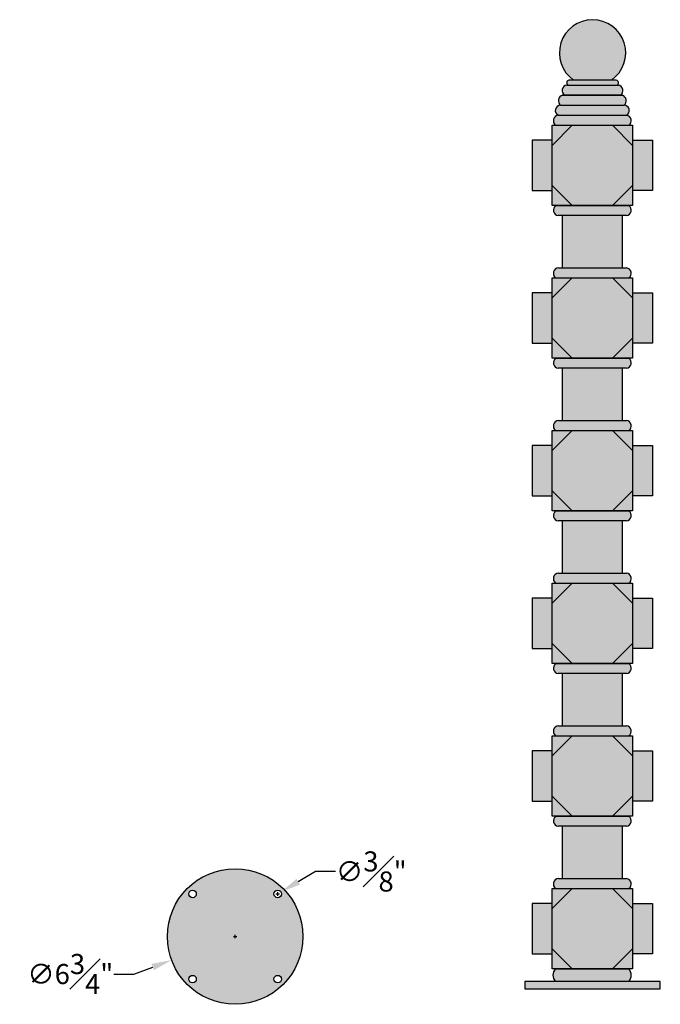
# Model space of a CAD drawing. Units: inches. Extents: x -48 to 164, y -75 to 49.
# Drawn here: x -48 to -16, y -1 to 48 of the extents above; entities that cross this region are included whole.
import ezdxf

# ---------------------------------------------------------------- set-up
doc = ezdxf.new("R2010")
doc.units = ezdxf.units.IN
doc.header["$MEASUREMENT"] = 0
doc.layers.add('Drawing', color=7, linetype='Continuous')
doc.layers.add('Hatch', color=253, linetype='Continuous')
doc.styles.get("Standard").update_dxf_attribs({"font": 'TAHOMA.TTF'})
doc.dimstyles.get("Standard").update_dxf_attribs({"dimtxt": 1, "dimasz": 1, "dimexe": 0.18, "dimexo": 0.625, "dimgap": 0.25, "dimtad": 0, "dimtih": 1, "dimtoh": 1, "dimdec": 4, "dimzin": 12, "dimdsep": 46, "dimlunit": 4, "dimtxsty": 'Standard', "dimcen": 0.09, "dimclrd": 256, "dimclre": 256, "dimclrt": 256, "dimadec": 0, "dimazin": 0, "dimtfac": 1, "dimtdec": 4, "dimtofl": 0, "dimtmove": 0, "dimatfit": 3, "dimfxl": 0, "dimfrac": 1, "dimtolj": 1, "dimtzin": 0, "dimlwe": -1, "dimarcsym": 0})

# ---------------------------------------------------------------- blocks, each defined once
blk = doc.blocks.new('*D4')
at = {"lineweight": -2}
for p, q in [((-32.966, 5.851), (-33.826, 5.34)), ((-31.966, 5.851), (-32.966, 5.851))]:
    blk.add_line(p, q, dxfattribs=at)
for p, q in [((-34.937, 4.734), (-34.757, 4.734)), ((-34.847, 4.644), (-34.847, 4.824))]:
    blk.add_line(p, q)
blk.add_solid([(-33.911, 5.483), (-33.741, 5.197), (-34.686, 4.83)])
at = {"lineweight": 9, "insert": (-30.19, 5.851), "char_height": 1, "attachment_point": 5}
blk.add_mtext('\\A1;∅{\\H1.000000x;\\S3#8;}"', dxfattribs=at)
blk = doc.blocks.new('*D3')
for p, q in [((-37.058, 2.613), (-36.878, 2.613)), ((-36.968, 2.523), (-36.968, 2.703))]:
    blk.add_line(p, q)
at = {"lineweight": -2}
for p, q in [((-42.008, 0.744), (-41.071, 1.092)), ((-43.008, 0.744), (-42.008, 0.744))]:
    blk.add_line(p, q, dxfattribs=at)
blk.add_solid([(-41.129, 1.248), (-41.013, 0.935), (-40.133, 1.439)])
at = {"lineweight": 9, "insert": (-45.179, 0.744), "char_height": 1, "attachment_point": 5}
blk.add_mtext('\\A1;∅6{\\H1.000000x;\\S3#4;}"', dxfattribs=at)

msp = doc.modelspace()

# ---------------------------------------------------------------- hatches: boundary and pattern name
at = {"layer": 'Hatch', "lineweight": 9}
h = msp.add_hatch(color=256, dxfattribs=at)
h.paths.add_polyline_path([(-17.48049, 43.5), (-20.87213, 43.5, 0.69703093), (-21.00685, 43), (-17.3624, 43, 0.6710856)])
h.paths.add_polyline_path([(-17.59923, 44), (-20.77002, 44, 0.80701146), (-20.87213, 43.5), (-17.48049, 43.5, 0.76988955)])
h.paths.add_polyline_path([(-17.8842, 45), (-20.4577, 45, 0.67647459), (-20.5605, 44.5), (-17.7814, 44.5, 0.67647459)])
h.paths.add_polyline_path([(-17.99065, 45.25), (-20.35125, 45.25, 0.67253105), (-20.39283, 45), (-17.94907, 45, 0.67253105)])
h.paths.add_polyline_path([(-20.11608, 45.25), (-18.22581, 45.25, 3.17967438)])
h.paths.add_polyline_path([(-17.67095, 44.5), (-20.6436, 44.5), (-20.67095, 44.5, 0.59000492), (-20.77002, 44), (-17.59923, 44, 0.54229471)])
h = msp.add_hatch(color=256, dxfattribs=at)
h.paths.add_polyline_path([(-21.17631, 40.00084), (-22.17631, 40.00084), (-22.17631, 39.75), (-21.17631, 39.75)])
h.paths.add_polyline_path([(-16.17631, 40.00084), (-17.17547, 40.00084), (-17.17631, 40), (-17.17631, 39.75), (-16.17631, 39.75)])
h.paths.add_polyline_path([(-16.17631, 42.25), (-17.17631, 42.25), (-17.17631, 42), (-16.17631, 42)])
h.paths.add_polyline_path([(-21.17631, 42.25), (-22.17631, 42.25), (-22.17631, 42), (-21.17631, 42)])
h.paths.add_polyline_path([(-20.17631, 43), (-20.99853, 43), (-21.17631, 43), (-21.17631, 42)], flags=16)
h.paths.add_polyline_path([(-17.17631, 43), (-18.17631, 43), (-17.17631, 42)], flags=17)
h.paths.add_polyline_path([(-17.17631, 40), (-18.17631, 39), (-17.36175, 39), (-17.17631, 39)], flags=16)
h.paths.add_polyline_path([(-21.17631, 40), (-21.17631, 39.75), (-21.17631, 39), (-20.17631, 39)], flags=16)
h.paths.add_polyline_path([(-21.17631, 42), (-22.17631, 42), (-22.17631, 40.00084), (-21.17631, 40.00084)])
h.paths.add_polyline_path([(-17.17631, 42), (-21.17631, 42), (-21.17631, 40.00084), (-17.17631, 40.00084)])
h.paths.add_polyline_path([(-18.17631, 43), (-20.17631, 43), (-21.17631, 42), (-17.17631, 42)])
h.paths.add_polyline_path([(-17.17631, 40), (-17.17631, 40.00084), (-21.17631, 40.00084), (-21.17631, 40), (-20.17631, 39), (-18.17631, 39)])
h.paths.add_polyline_path([(-16.17631, 42), (-17.17631, 42), (-17.17631, 40.00084), (-16.17631, 40.00084)])
h = msp.add_hatch(color=256, dxfattribs=at)
h.paths.add_polyline_path([(-17.48049, 35.90084), (-20.87213, 35.90084, 0.69703093), (-21.00685, 35.40084), (-17.3624, 35.40084, 0.6710856)])
h.paths.add_polyline_path([(-17.67095, 38.50552), (-20.67095, 38.50552), (-20.67095, 35.90084), (-17.67095, 35.90084)])
h.paths.add_polyline_path([(-17.36175, 39.00505), (-21.00751, 39.00505, 0.67003701), (-20.88877, 38.50552), (-17.48049, 38.50552, 0.67003701)])
h = msp.add_hatch(color=256, dxfattribs=at)
h.paths.add_polyline_path([(-21.18463, 32.40168), (-22.18463, 32.40168), (-22.18463, 32.15084), (-21.18463, 32.15084)])
h.paths.add_polyline_path([(-16.18463, 32.40168), (-17.18378, 32.40168), (-17.18463, 32.40084), (-17.18463, 32.15084), (-16.18463, 32.15084)])
h.paths.add_polyline_path([(-16.18463, 34.65084), (-17.18463, 34.65084), (-17.18463, 34.40084), (-16.18463, 34.40084)])
h.paths.add_polyline_path([(-21.18463, 34.65084), (-22.18463, 34.65084), (-22.18463, 34.40084), (-21.18463, 34.40084)])
h.paths.add_polyline_path([(-20.18463, 35.40084), (-21.00685, 35.40084), (-21.18463, 35.40084), (-21.18463, 34.40084)], flags=16)
h.paths.add_polyline_path([(-17.18463, 35.40084), (-18.18463, 35.40084), (-17.18463, 34.40084)], flags=17)
h.paths.add_polyline_path([(-17.18463, 32.40084), (-18.18463, 31.40084), (-17.37007, 31.40084), (-17.18463, 31.40084)], flags=16)
h.paths.add_polyline_path([(-21.18463, 32.40084), (-21.18463, 32.15084), (-21.18463, 31.40084), (-20.18463, 31.40084)], flags=16)
h.paths.add_polyline_path([(-21.18463, 34.40084), (-22.18463, 34.40084), (-22.18463, 32.40168), (-21.18463, 32.40168)])
h.paths.add_polyline_path([(-17.18463, 34.40084), (-21.18463, 34.40084), (-21.18463, 32.40168), (-17.18463, 32.40168)])
h.paths.add_polyline_path([(-18.18463, 35.40084), (-20.18463, 35.40084), (-21.18463, 34.40084), (-17.18463, 34.40084)])
h.paths.add_polyline_path([(-17.18463, 32.40084), (-17.18463, 32.40168), (-21.18463, 32.40168), (-21.18463, 32.40084), (-20.18463, 31.40084), (-18.18463, 31.40084)])
h.paths.add_polyline_path([(-16.18463, 34.40084), (-17.18463, 34.40084), (-17.18463, 32.40168), (-16.18463, 32.40168)])
h = msp.add_hatch(color=256, dxfattribs=at)
h.paths.add_polyline_path([(-17.48049, 28.30168), (-20.87213, 28.30168, 0.69703093), (-21.00685, 27.80168), (-17.3624, 27.80168, 0.6710856)])
h.paths.add_polyline_path([(-17.67095, 30.90636), (-20.67095, 30.90636), (-20.67095, 28.30168), (-17.67095, 28.30168)])
h.paths.add_polyline_path([(-17.36175, 31.40589), (-21.0075, 31.40589, 0.67003701), (-20.88876, 30.90636), (-17.48049, 30.90636, 0.67003701)])
h = msp.add_hatch(color=256, dxfattribs=at)
h.paths.add_polyline_path([(-21.18463, 24.80253), (-22.18463, 24.80253), (-22.18463, 24.55168), (-21.18463, 24.55168)])
h.paths.add_polyline_path([(-16.18463, 24.80253), (-17.18378, 24.80253), (-17.18463, 24.80168), (-17.18463, 24.55168), (-16.18463, 24.55168)])
h.paths.add_polyline_path([(-16.18463, 27.05168), (-17.18463, 27.05168), (-17.18463, 26.80168), (-16.18463, 26.80168)])
h.paths.add_polyline_path([(-21.18463, 27.05168), (-22.18463, 27.05168), (-22.18463, 26.80168), (-21.18463, 26.80168)])
h.paths.add_polyline_path([(-20.18463, 27.80168), (-21.00685, 27.80168), (-21.18463, 27.80168), (-21.18463, 26.80168)], flags=16)
h.paths.add_polyline_path([(-17.18463, 27.80168), (-18.18463, 27.80168), (-17.18463, 26.80168)], flags=17)
h.paths.add_polyline_path([(-17.18463, 24.80168), (-18.18463, 23.80168), (-17.37007, 23.80168), (-17.18463, 23.80168)], flags=16)
h.paths.add_polyline_path([(-21.18463, 24.80168), (-21.18463, 24.55168), (-21.18463, 23.80168), (-20.18463, 23.80168)], flags=16)
h.paths.add_polyline_path([(-21.18463, 26.80168), (-22.18463, 26.80168), (-22.18463, 24.80253), (-21.18463, 24.80253)])
h.paths.add_polyline_path([(-17.18463, 26.80168), (-21.18463, 26.80168), (-21.18463, 24.80253), (-17.18463, 24.80253)])
h.paths.add_polyline_path([(-18.18463, 27.80168), (-20.18463, 27.80168), (-21.18463, 26.80168), (-17.18463, 26.80168)])
h.paths.add_polyline_path([(-17.18463, 24.80168), (-17.18463, 24.80253), (-21.18463, 24.80253), (-21.18463, 24.80168), (-20.18463, 23.80168), (-18.18463, 23.80168)])
h.paths.add_polyline_path([(-16.18463, 26.80168), (-17.18463, 26.80168), (-17.18463, 24.80253), (-16.18463, 24.80253)])
h = msp.add_hatch(color=256, dxfattribs=at)
h.paths.add_polyline_path([(-17.48049, 20.70253), (-20.87213, 20.70253, 0.69703093), (-21.00685, 20.20253), (-17.3624, 20.20253, 0.6710856)])
h.paths.add_polyline_path([(-17.67095, 23.3072), (-20.67095, 23.3072), (-20.67095, 20.70253), (-17.67095, 20.70253)])
h.paths.add_polyline_path([(-17.36175, 23.80674), (-21.0075, 23.80674, 0.67003701), (-20.88876, 23.3072), (-17.48049, 23.3072, 0.67003701)])
h = msp.add_hatch(color=256, dxfattribs=at)
h.paths.add_polyline_path([(-21.18463, 17.20337), (-22.18463, 17.20337), (-22.18463, 16.95253), (-21.18463, 16.95253)])
h.paths.add_polyline_path([(-16.18463, 17.20337), (-17.18378, 17.20337), (-17.18463, 17.20253), (-17.18463, 16.95253), (-16.18463, 16.95253)])
h.paths.add_polyline_path([(-16.18463, 19.45253), (-17.18463, 19.45253), (-17.18463, 19.20253), (-16.18463, 19.20253)])
h.paths.add_polyline_path([(-21.18463, 19.45253), (-22.18463, 19.45253), (-22.18463, 19.20253), (-21.18463, 19.20253)])
h.paths.add_polyline_path([(-20.18463, 20.20253), (-21.00685, 20.20253), (-21.18463, 20.20253), (-21.18463, 19.20253)], flags=16)
h.paths.add_polyline_path([(-17.18463, 20.20253), (-18.18463, 20.20253), (-17.18463, 19.20253)], flags=17)
h.paths.add_polyline_path([(-17.18463, 17.20253), (-18.18463, 16.20253), (-17.37007, 16.20253), (-17.18463, 16.20253)], flags=16)
h.paths.add_polyline_path([(-21.18463, 17.20253), (-21.18463, 16.95253), (-21.18463, 16.20253), (-20.18463, 16.20253)], flags=16)
h.paths.add_polyline_path([(-21.18463, 19.20253), (-22.18463, 19.20253), (-22.18463, 17.20337), (-21.18463, 17.20337)])
h.paths.add_polyline_path([(-17.18463, 19.20253), (-21.18463, 19.20253), (-21.18463, 17.20337), (-17.18463, 17.20337)])
h.paths.add_polyline_path([(-18.18463, 20.20253), (-20.18463, 20.20253), (-21.18463, 19.20253), (-17.18463, 19.20253)])
h.paths.add_polyline_path([(-17.18463, 17.20253), (-17.18463, 17.20337), (-21.18463, 17.20337), (-21.18463, 17.20253), (-20.18463, 16.20253), (-18.18463, 16.20253)])
h.paths.add_polyline_path([(-16.18463, 19.20253), (-17.18463, 19.20253), (-17.18463, 17.20337), (-16.18463, 17.20337)])
h = msp.add_hatch(color=256, dxfattribs=at)
h.paths.add_polyline_path([(-17.48049, 13.10337), (-20.87213, 13.10337, 0.69703093), (-21.00685, 12.60337), (-17.3624, 12.60337, 0.6710856)])
h.paths.add_polyline_path([(-17.67095, 15.70805), (-20.67095, 15.70805), (-20.67095, 13.10337), (-17.67095, 13.10337)])
h.paths.add_polyline_path([(-17.36175, 16.20758), (-21.0075, 16.20758, 0.67003701), (-20.88876, 15.70805), (-17.48049, 15.70805, 0.67003701)])
h = msp.add_hatch(color=256, dxfattribs=at)
h.paths.add_polyline_path([(-21.17631, 9.60421), (-22.17631, 9.60421), (-22.17631, 9.35337), (-21.17631, 9.35337)])
h.paths.add_polyline_path([(-16.17631, 9.60421), (-17.17547, 9.60421), (-17.17631, 9.60337), (-17.17631, 9.35337), (-16.17631, 9.35337)])
h.paths.add_polyline_path([(-16.17631, 11.85337), (-17.17631, 11.85337), (-17.17631, 11.60337), (-16.17631, 11.60337)])
h.paths.add_polyline_path([(-21.17631, 11.85337), (-22.17631, 11.85337), (-22.17631, 11.60337), (-21.17631, 11.60337)])
h.paths.add_polyline_path([(-20.17631, 12.60337), (-20.99853, 12.60337), (-21.17631, 12.60337), (-21.17631, 11.60337)], flags=16)
h.paths.add_polyline_path([(-17.17631, 12.60337), (-18.17631, 12.60337), (-17.17631, 11.60337)], flags=17)
h.paths.add_polyline_path([(-17.17631, 9.60337), (-18.17631, 8.60337), (-17.36175, 8.60337), (-17.17631, 8.60337)], flags=16)
h.paths.add_polyline_path([(-21.17631, 9.60337), (-21.17631, 9.35337), (-21.17631, 8.60337), (-20.17631, 8.60337)], flags=16)
h.paths.add_polyline_path([(-21.17631, 11.60337), (-22.17631, 11.60337), (-22.17631, 9.60421), (-21.17631, 9.60421)])
h.paths.add_polyline_path([(-17.17631, 11.60337), (-21.17631, 11.60337), (-21.17631, 9.60421), (-17.17631, 9.60421)])
h.paths.add_polyline_path([(-18.17631, 12.60337), (-20.17631, 12.60337), (-21.17631, 11.60337), (-17.17631, 11.60337)])
h.paths.add_polyline_path([(-17.17631, 9.60337), (-17.17631, 9.60421), (-21.17631, 9.60421), (-21.17631, 9.60337), (-20.17631, 8.60337), (-18.17631, 8.60337)])
h.paths.add_polyline_path([(-16.17631, 11.60337), (-17.17631, 11.60337), (-17.17631, 9.60421), (-16.17631, 9.60421)])
h = msp.add_hatch(color=256, dxfattribs=at)
h.paths.add_polyline_path([(-17.48049, 5.49916), (-20.87213, 5.49916, 0.69703093), (-21.00685, 4.99916), (-17.3624, 4.99916, 0.6710856)])
h.paths.add_polyline_path([(-17.67095, 8.10384), (-20.67095, 8.10384), (-20.67095, 5.49916), (-17.67095, 5.49916)])
h.paths.add_polyline_path([(-17.36175, 8.60337), (-21.00751, 8.60337, 0.67003701), (-20.88877, 8.10384), (-17.48049, 8.10384, 0.67003701)])
h = msp.add_hatch(color=256, dxfattribs=at)
h.paths.add_polyline_path([(-40.34342, 2.61256, 1), (-33.59342, 2.61256, 1)])
h.paths.add_polyline_path([(-35.0346, 4.73388, -1), (-34.6596, 4.73388, -1)], flags=16)
h.paths.add_polyline_path([(-34.6596, 0.49124, -1), (-35.0346, 0.49124, -1)], flags=16)
h.paths.add_polyline_path([(-39.27724, 4.73388, -1), (-38.90224, 4.73388, -1)], flags=16)
h.paths.add_polyline_path([(-38.90224, 0.49124, -1), (-39.27724, 0.49124, -1)], flags=16)
h = msp.add_hatch(color=256, dxfattribs=at)
h.paths.add_polyline_path([(-21.18463, 2), (-22.18463, 2), (-22.18463, 1.74916), (-21.18463, 1.74916)])
h.paths.add_polyline_path([(-16.18463, 2), (-17.18378, 2), (-17.18463, 1.99916), (-17.18463, 1.74916), (-16.18463, 1.74916)])
h.paths.add_polyline_path([(-16.18463, 4.24916), (-17.18463, 4.24916), (-17.18463, 3.99916), (-16.18463, 3.99916)])
h.paths.add_polyline_path([(-21.18463, 4.24916), (-22.18463, 4.24916), (-22.18463, 3.99916), (-21.18463, 3.99916)])
h.paths.add_polyline_path([(-20.18463, 4.99916), (-21.00685, 4.99916), (-21.18463, 4.99916), (-21.18463, 3.99916)], flags=16)
h.paths.add_polyline_path([(-17.18463, 4.99916), (-18.18463, 4.99916), (-17.18463, 3.99916)], flags=17)
h.paths.add_polyline_path([(-17.18463, 1.99916), (-18.18463, 0.99916), (-17.37007, 0.99916), (-17.18463, 0.99916)], flags=16)
h.paths.add_polyline_path([(-21.18463, 1.99916), (-21.18463, 1.74916), (-21.18463, 0.99916), (-20.18463, 0.99916)], flags=16)
h.paths.add_polyline_path([(-21.18463, 3.99916), (-22.18463, 3.99916), (-22.18463, 2), (-21.18463, 2)])
h.paths.add_polyline_path([(-17.18463, 3.99916), (-21.18463, 3.99916), (-21.18463, 2), (-17.18463, 2)])
h.paths.add_polyline_path([(-18.18463, 4.99916), (-20.18463, 4.99916), (-21.18463, 3.99916), (-17.18463, 3.99916)])
h.paths.add_polyline_path([(-17.18463, 1.99916), (-17.18463, 2), (-21.18463, 2), (-21.18463, 1.99916), (-20.18463, 0.99916), (-18.18463, 0.99916)])
h.paths.add_polyline_path([(-16.18463, 3.99916), (-17.18463, 3.99916), (-17.18463, 2), (-16.18463, 2)])
h = msp.add_hatch(color=256, dxfattribs=at)
h.paths.add_polyline_path([(-15.79595, 0), (-15.79595, 0.375), (-16.86225, 0.375), (-16.86225, 0)])
h.paths.add_polyline_path([(-17.23713, 0.375), (-17.23713, 0), (-16.86225, 0), (-16.86225, 0.375)])
h.paths.add_polyline_path([(-17.23713, 0), (-17.23713, 0.375), (-21.10477, 0.375), (-21.10477, 0)])
h.paths.add_polyline_path([(-21.47977, 0), (-21.10477, 0), (-21.10477, 0.375), (-21.47977, 0.375)])
h.paths.add_polyline_path([(-22.54595, 0.375), (-22.54595, 0), (-21.47977, 0), (-21.47977, 0.375)])
h.paths.add_polyline_path([(-17.37007, 0.375, 0.41291627), (-17.37007, 0.99916), (-21.01582, 0.99916, 0.41750509), (-21.01582, 0.375)])

# ---------------------------------------------------------------- linework, layer by layer
at = {"layer": 'Drawing'}
for p, q in [((-17.99065, 45.25), (-20.35125, 45.25)), ((-20.4577, 45), (-17.8842, 45)), ((-20.4577, 45), (-17.9577, 45)), ((-20.67095, 44.5), (-17.67095, 44.5)), ((-17.68463, 44.5), (-20.65727, 44.5)), ((-20.6436, 44.5), (-17.67095, 44.5)), ((-20.77002, 44), (-17.59923, 44)), ((-20.87213, 43.5), (-17.48049, 43.5)), ((-21.18463, 39), (-21.18463, 43)), ((-21.18463, 43), (-17.18463, 43)), ((-21.18463, 42), (-20.18463, 43)), ((-20.93463, 43), (-17.43463, 43)), ((-18.18463, 43), (-17.18463, 42)), ((-17.18463, 43), (-17.18463, 39)), ((-22.18463, 42.25), (-22.18463, 39.75)), ((-21.18463, 42.25), (-22.18463, 42.25)), ((-17.18463, 42.25), (-16.18463, 42.25)), ((-16.18463, 42.25), (-16.18463, 39.75)), ((-22.18463, 39.75), (-21.18463, 39.75)), ((-20.18463, 39), (-21.18463, 40)), ((-17.18463, 40), (-18.18463, 39)), ((-16.18463, 39.75), (-17.18463, 39.75)), ((-17.18463, 39), (-21.18463, 39)), ((-21.0075, 39), (-17.36175, 39)), ((-17.48049, 38.50047), (-20.88876, 38.50047)), ((-17.48049, 38.50047), (-20.88876, 38.50047)), ((-20.67095, 35.90084), (-20.67095, 38.50047)), ((-17.67095, 35.90084), (-17.67095, 38.50047)), ((-20.87213, 35.90084), (-17.48049, 35.90084)), ((-21.18463, 34.40084), (-20.18463, 35.40084)), ((-21.18463, 31.40084), (-21.18463, 35.40084)), ((-21.18463, 35.40084), (-17.18463, 35.40084)), ((-20.93463, 35.40084), (-17.43463, 35.40084)), ((-18.18463, 35.40084), (-17.18463, 34.40084)), ((-17.18463, 35.40084), (-17.18463, 31.40084)), ((-22.18463, 34.65084), (-22.18463, 32.15084)), ((-21.18463, 34.65084), (-22.18463, 34.65084)), ((-17.18463, 34.65084), (-16.18463, 34.65084)), ((-16.18463, 34.65084), (-16.18463, 32.15084)), ((-20.18463, 31.40084), (-21.18463, 32.40084)), ((-17.18463, 32.40084), (-18.18463, 31.40084)), ((-22.18463, 32.15084), (-21.18463, 32.15084)), ((-16.18463, 32.15084), (-17.18463, 32.15084)), ((-17.18463, 31.40084), (-21.18463, 31.40084)), ((-21.0075, 31.40084), (-17.36175, 31.40084)), ((-17.48049, 30.90131), (-20.88876, 30.90131)), ((-17.48049, 30.90131), (-20.88876, 30.90131)), ((-20.67095, 28.30168), (-20.67095, 30.90131)), ((-17.67095, 28.30168), (-17.67095, 30.90131)), ((-20.87213, 28.30168), (-17.48049, 28.30168)), ((-21.18463, 26.80168), (-20.18463, 27.80168)), ((-21.18463, 23.80168), (-21.18463, 27.80168)), ((-21.18463, 27.80168), (-17.18463, 27.80168)), ((-20.93463, 27.80168), (-17.43463, 27.80168)), ((-18.18463, 27.80168), (-17.18463, 26.80168)), ((-17.18463, 27.80168), (-17.18463, 23.80168)), ((-22.18463, 27.05168), (-22.18463, 24.55168)), ((-21.18463, 27.05168), (-22.18463, 27.05168)), ((-17.18463, 27.05168), (-16.18463, 27.05168)), ((-16.18463, 27.05168), (-16.18463, 24.55168)), ((-22.18463, 24.55168), (-21.18463, 24.55168)), ((-20.18463, 23.80168), (-21.18463, 24.80168)), ((-17.18463, 24.80168), (-18.18463, 23.80168)), ((-16.18463, 24.55168), (-17.18463, 24.55168)), ((-17.18463, 23.80168), (-21.18463, 23.80168)), ((-21.0075, 23.80168), (-17.36175, 23.80168)), ((-17.48049, 23.30215), (-20.88876, 23.30215)), ((-17.48049, 23.30215), (-20.88876, 23.30215)), ((-20.67095, 20.70253), (-20.67095, 23.30215)), ((-17.67095, 20.70253), (-17.67095, 23.30215)), ((-20.87213, 20.70253), (-17.48049, 20.70253)), ((-21.18463, 19.20253), (-20.18463, 20.20253)), ((-21.18463, 16.20253), (-21.18463, 20.20253)), ((-21.18463, 20.20253), (-17.18463, 20.20253)), ((-20.93463, 20.20253), (-17.43463, 20.20253)), ((-18.18463, 20.20253), (-17.18463, 19.20253)), ((-17.18463, 20.20253), (-17.18463, 16.20253)), ((-22.18463, 19.45253), (-22.18463, 16.95253)), ((-21.18463, 19.45253), (-22.18463, 19.45253)), ((-17.18463, 19.45253), (-16.18463, 19.45253)), ((-16.18463, 19.45253), (-16.18463, 16.95253)), ((-20.18463, 16.20253), (-21.18463, 17.20253)), ((-17.18463, 17.20253), (-18.18463, 16.20253)), ((-22.18463, 16.95253), (-21.18463, 16.95253)), ((-16.18463, 16.95253), (-17.18463, 16.95253)), ((-17.18463, 16.20253), (-21.18463, 16.20253)), ((-21.0075, 16.20253), (-17.36175, 16.20253)), ((-17.48049, 15.70299), (-20.88876, 15.70299)), ((-17.48049, 15.70299), (-20.88876, 15.70299)), ((-20.67095, 13.10337), (-20.67095, 15.70299)), ((-17.67095, 13.10337), (-17.67095, 15.70299)), ((-20.87213, 13.10337), (-17.48049, 13.10337)), ((-21.18463, 11.60337), (-20.18463, 12.60337)), ((-21.18463, 8.60337), (-21.18463, 12.60337)), ((-21.18463, 12.60337), (-17.18463, 12.60337)), ((-20.93463, 12.60337), (-17.43463, 12.60337)), ((-18.18463, 12.60337), (-17.18463, 11.60337)), ((-17.18463, 12.60337), (-17.18463, 8.60337)), ((-22.18463, 11.85337), (-22.18463, 9.35337)), ((-21.18463, 11.85337), (-22.18463, 11.85337)), ((-17.18463, 11.85337), (-16.18463, 11.85337)), ((-16.18463, 11.85337), (-16.18463, 9.35337)), ((-22.18463, 9.35337), (-21.18463, 9.35337)), ((-20.18463, 8.60337), (-21.18463, 9.60337)), ((-17.18463, 9.60337), (-18.18463, 8.60337)), ((-16.18463, 9.35337), (-17.18463, 9.35337)), ((-17.18463, 8.60337), (-21.18463, 8.60337)), ((-21.0075, 8.60337), (-17.36175, 8.60337)), ((-17.48049, 8.10384), (-20.88876, 8.10384)), ((-17.48049, 8.10384), (-20.88876, 8.10384)), ((-20.67095, 5.49916), (-20.67095, 8.10384)), ((-17.67095, 5.49916), (-17.67095, 8.10384)), ((-20.87213, 5.49916), (-17.48049, 5.49916)), ((-21.18463, 4.99916), (-17.18463, 4.99916)), ((-21.18463, 0.99916), (-21.18463, 4.99916)), ((-21.18463, 3.99916), (-20.18463, 4.99916)), ((-20.93463, 4.99916), (-17.43463, 4.99916)), ((-18.18463, 4.99916), (-17.18463, 3.99916)), ((-17.18463, 4.99916), (-17.18463, 0.99916)), ((-21.18463, 4.24916), (-22.18463, 4.24916)), ((-22.18463, 4.24916), (-22.18463, 1.74916)), ((-17.18463, 4.24916), (-16.18463, 4.24916)), ((-16.18463, 4.24916), (-16.18463, 1.74916)), ((-20.18463, 0.99916), (-21.18463, 1.99916)), ((-17.18463, 1.99916), (-18.18463, 0.99916)), ((-22.18463, 1.74916), (-21.18463, 1.74916)), ((-16.18463, 1.74916), (-17.18463, 1.74916)), ((-17.18463, 0.99916), (-21.18463, 0.99916)), ((-21.0075, 0.99916), (-17.36175, 0.99916)), ((-15.79595, 0.375), (-22.54595, 0.375)), ((-22.54595, 0.375), (-22.54595, 0)), ((-22.54595, 0), (-15.79595, 0)), ((-15.79595, 0), (-15.79595, 0.375))]:
    msp.add_line(p, q, dxfattribs=at)
for centre, radius in [((-36.96842, 2.61256), 3.375), ((-39.08974, 4.73388), 0.1875), ((-34.8471, 4.73388), 0.1875), ((-39.08974, 0.49124), 0.1875), ((-34.8471, 0.49124), 0.1875)]:
    msp.add_circle(centre, radius, dxfattribs=at)
for centre, radius, start, end in [((-19.17095, 46.60399), 1.65123, 304.916474, 235.083526), ((-20.32114, 45.11653), 0.13682, 102.713014, 238.40124), ((-18.02076, 45.11653), 0.13682, 301.59876, 77.286986), ((-20.40888, 44.72939), 0.27497, 100.22683, 236.536241), ((-17.93302, 44.72939), 0.27497, 303.463759, 79.77317), ((-20.58237, 44.22263), 0.29117, 107.710879, 229.874135), ((-17.79781, 44.22666), 0.30134, 311.221123, 65.104093), ((-20.76706, 43.73897), 0.26105, 90.650391, 246.2661), ((-17.60599, 43.7343), 0.26579, 298.174753, 88.543945), ((-20.84728, 43.22516), 0.27596, 95.16496, 234.508015), ((-17.52382, 43.22582), 0.27758, 305.724318, 81.018513), ((-20.84543, 38.77465), 0.27758, 125.724318, 261.018513), ((-17.52382, 38.77465), 0.27758, 278.981487, 54.275682), ((-20.84728, 35.626), 0.27596, 95.16496, 234.508015), ((-17.52382, 35.62666), 0.27758, 305.724318, 81.018513), ((-20.84543, 31.17549), 0.27758, 125.724318, 261.018513), ((-17.52382, 31.17549), 0.27758, 278.981487, 54.275682), ((-20.84728, 28.02684), 0.27596, 95.16496, 234.508015), ((-17.52382, 28.0275), 0.27758, 305.724318, 81.018513), ((-20.84543, 23.57633), 0.27758, 125.724318, 261.018513), ((-17.52382, 23.57633), 0.27758, 278.981487, 54.275682), ((-20.84728, 20.42768), 0.27596, 95.16496, 234.508015), ((-17.52382, 20.42835), 0.27758, 305.724318, 81.018513), ((-20.84543, 15.97717), 0.27758, 125.724318, 261.018513), ((-17.52382, 15.97717), 0.27758, 278.981487, 54.275682), ((-20.84728, 12.82852), 0.27596, 95.16496, 234.508015), ((-17.52382, 12.82919), 0.27758, 305.724318, 81.018513), ((-20.84543, 8.37802), 0.27758, 125.724318, 261.018513), ((-17.52382, 8.37802), 0.27758, 278.981487, 54.275682), ((-20.84728, 5.22431), 0.27596, 95.16496, 234.508015), ((-17.52382, 5.22498), 0.27758, 305.724318, 81.018513), ((-20.70723, 0.68708), 0.43889, 134.678431, 225.321569), ((-17.68353, 0.68708), 0.44233, 315.126946, 44.873054)]:
    msp.add_arc(centre, radius, start, end, dxfattribs=at)
at = {"layer": 'Hatch', "color": 7, "lineweight": 9}
for p, q in [((-17.36175, 16.20253), (-21.0075, 16.20253)), ((-20.88876, 15.70299), (-17.48049, 15.70299)), ((-17.67095, 15.70299), (-20.67095, 15.70299)), ((-20.67095, 15.70299), (-20.67095, 13.10337)), ((-17.67095, 13.10337), (-17.67095, 15.70299)), ((-17.48049, 13.10337), (-20.87213, 13.10337)), ((-20.67095, 13.10337), (-17.67095, 13.10337)), ((-21.00685, 12.60337), (-17.3624, 12.60337)), ((-17.36175, 8.60337), (-21.0075, 8.60337)), ((-20.88876, 8.10384), (-17.48049, 8.10384)), ((-17.67095, 8.10384), (-20.67095, 8.10384)), ((-20.67095, 8.10384), (-20.67095, 5.49916)), ((-17.67095, 5.49916), (-17.67095, 8.10384)), ((-17.48049, 5.49916), (-20.87213, 5.49916)), ((-20.67095, 5.49916), (-17.67095, 5.49916)), ((-21.00685, 4.99916), (-17.3624, 4.99916)), ((-21.18463, 4.24916), (-22.18463, 4.24916)), ((-22.18463, 4.24916), (-22.18463, 3.99916)), ((-21.18463, 3.99916), (-21.18463, 4.24916)), ((-22.18463, 2), (-22.18463, 1.74916)), ((-21.18463, 1.74916), (-21.18463, 2)), ((-21.18463, 1.99916), (-21.18463, 0.99916)), ((-20.18463, 0.99916), (-21.18463, 1.99916)), ((-22.18463, 1.74916), (-21.18463, 1.74916)), ((-21.18463, 0.99916), (-20.18463, 0.99916)), ((-17.37007, 0.99916), (-21.01582, 0.99916)), ((-21.47977, 0.375), (-22.54595, 0.375)), ((-22.54595, 0.375), (-22.54595, 0)), ((-22.54595, 0), (-21.47977, 0)), ((-15.79595, 0.375), (-16.86225, 0.375)), ((-16.86225, 0), (-15.79595, 0)), ((-15.79595, 0), (-15.79595, 0.375))]:
    msp.add_line(p, q, dxfattribs=at)
for centre, radius, start, end in [((-20.84543, 15.97717), 0.27758, 125.724318, 261.018513), ((-17.52382, 15.97717), 0.27758, 278.981487, 54.275682), ((-20.84728, 12.82852), 0.27596, 95.16496, 234.675718), ((-17.52382, 12.82919), 0.27758, 305.558542, 81.018513), ((-20.84543, 8.37802), 0.27758, 125.724318, 261.018513), ((-17.52382, 8.37802), 0.27758, 278.981487, 54.275682), ((-20.84728, 5.22431), 0.27596, 95.16496, 234.675718), ((-17.52382, 5.22498), 0.27758, 305.558542, 81.018513), ((-20.70723, 0.68708), 0.43889, 134.678431, 225.321569), ((-17.68353, 0.68708), 0.44233, 315.126946, 44.873054)]:
    msp.add_arc(centre, radius, start, end, dxfattribs=at)

# ---------------------------------------------------------------- dimensions: what is measured, and where the dimension line sits
at = {"lineweight": 9}
for p1, p2, picture, middle in [((-35.00833, 4.63816), (-34.68588, 4.8296), '*D4', (-30.1898, 5.85058)), ((-33.80389, 3.78574), (-40.13296, 1.43938), '*D3', (-45.1791, 0.74416))]:
    dim = msp.add_diameter_dim_2p(p1=p1, p2=p2, dimstyle='Standard', dxfattribs=at)
    dim.commit()
    dim.dimension.update_dxf_attribs({"geometry": picture, "text_midpoint": middle})

doc.saveas('drawing.dxf')
